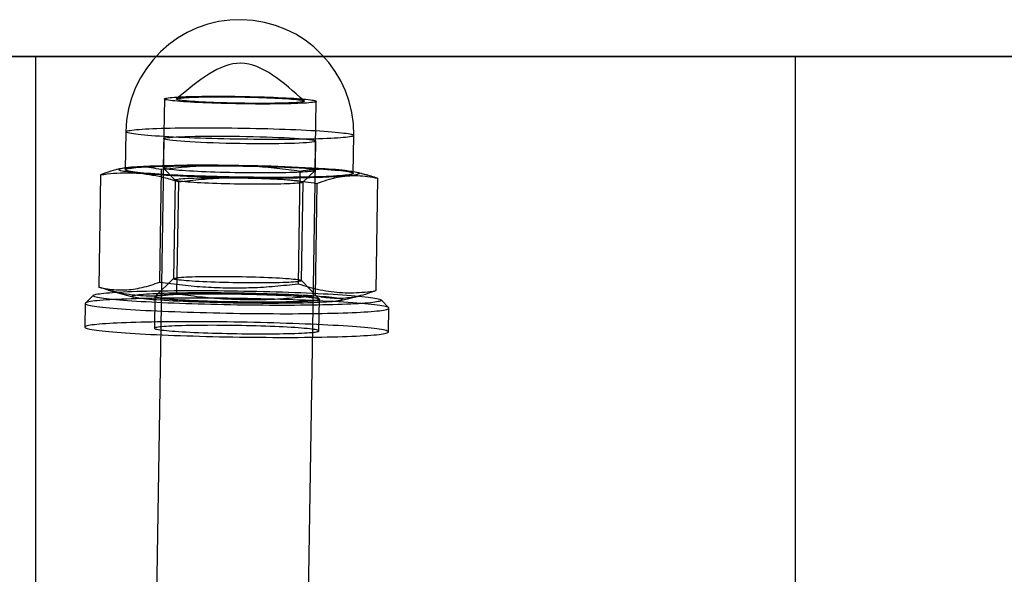
# Model space of a CAD drawing. Units: millimetres. Extents: x -2874 to 21482, y 505 to 36047.
# Drawn here: x 4009 to 4086, y 11851 to 11895 of the extents above; entities that cross this region are included whole.
import ezdxf

# ---------------------------------------------------------------- set-up
doc = ezdxf.new("R2010")
doc.units = ezdxf.units.MM

msp = doc.modelspace()

# ---------------------------------------------------------------- linework, layer by layer
at = {"color": 7, "linetype": 'Continuous', "lineweight": 25}
for p, q in [((4247.8712, 11891.8287), (3311.8712, 11891.8287)), ((3737.4448, 11891.8287), (4247.8712, 11891.8287)), ((4247.8712, 11891.8287), (3779.8712, 11891.8287)), ((4009.8712, 11891.8287), (4307.8712, 11891.8287)), ((4009.8712, 11891.8287), (4009.8712, 11846.8287)), ((4009.8712, 11891.8287), (4069.8712, 11891.8287)), ((4069.8712, 11891.8287), (4069.8712, 11846.8287)), ((4020.0531, 11888.4752), (4019.9661, 11883.0294)), ((4031.9646, 11882.8379), (4032.0515, 11888.2836)), ((4017.0112, 11885.8766), (4016.9634, 11882.8806)), ((4020.0028, 11885.3294), (4018.9585, 11819.9245)), ((4030.9569, 11819.7329), (4032.0013, 11885.1378)), ((4034.9611, 11882.5932), (4035.0089, 11885.5892)), ((4016.625, 11882.9711), (4016.2765, 11882.8853)), ((4019.8089, 11882.8864), (4019.6671, 11874.0073)), ((4019.9731, 11883.0149), (4020.9038, 11882.0564)), ((4030.9963, 11881.8952), (4031.9572, 11882.8236)), ((4015.0156, 11882.4797), (4014.8738, 11873.6006)), ((4020.8979, 11882.0686), (4020.7735, 11874.2759)), ((4030.7493, 11882.7504), (4030.6075, 11873.8713)), ((4036.1518, 11882.4347), (4035.3021, 11882.6728)), ((4036.8963, 11882.2076), (4036.7545, 11873.3285)), ((4021.1626, 11881.9369), (4021.0208, 11873.0578)), ((4030.8782, 11874.1146), (4031.0026, 11881.9072)), ((4032.103, 11881.8009), (4031.9612, 11872.9218)), ((4020.7797, 11874.288), (4019.3116, 11872.8694)), ((4032.2944, 11872.6621), (4030.8723, 11874.1268)), ((4014.4433, 11872.9589), (4013.8092, 11872.3462)), ((4015.6191, 11873.3732), (4017.6426, 11872.8061)), ((4019.3036, 11872.854), (4019.2637, 11870.3573)), ((4033.9605, 11872.5456), (4035.492, 11872.9225)), ((4013.7943, 11872.3176), (4013.7644, 11870.4451)), ((4032.262, 11870.1497), (4032.3019, 11872.6464)), ((4037.7773, 11871.9634), (4037.1631, 11872.5961)), ((4037.7613, 11870.0619), (4037.7912, 11871.9344))]:
    msp.add_line(p, q, dxfattribs=at)
at = {"color": 7, "linetype": 'Continuous', "lineweight": 25, "flags": 128}
for points in [[(4026.4798, 11888.0796), (4026.0875, 11888.0851), (4025.6951, 11888.0919), (4025.3042, 11888.0999), (4024.9165, 11888.1091), (4024.5336, 11888.1194), (4024.1573, 11888.1309), (4023.7891, 11888.1434), (4023.4305, 11888.157), (4023.0832, 11888.1715), (4022.7486, 11888.1868), (4022.4282, 11888.2031), (4022.1233, 11888.22), (4021.8352, 11888.2377), (4021.5651, 11888.2559), (4021.3143, 11888.2747), (4021.0838, 11888.2939), (4020.8745, 11888.3135), (4020.6874, 11888.3334), (4020.5233, 11888.3535), (4020.3829, 11888.3737), (4020.2667, 11888.3939), (4020.1753, 11888.414), (4020.1091, 11888.434), (4020.0683, 11888.4538), (4020.0532, 11888.4733), (4020.0637, 11888.4923), (4020.0999, 11888.5109), (4020.1616, 11888.5289), (4020.2485, 11888.5462), (4020.3602, 11888.5629), (4020.4964, 11888.5787), (4020.6563, 11888.5938), (4020.8393, 11888.6078), (4021.0447, 11888.621), (4021.2715, 11888.633), (4021.5187, 11888.644), (4021.7854, 11888.6539), (4022.0703, 11888.6626), (4022.3724, 11888.67), (4022.6901, 11888.6763), (4023.0223, 11888.6812), (4023.3674, 11888.6849), (4023.724, 11888.6872), (4024.0906, 11888.6883), (4024.4656, 11888.688), (4024.8474, 11888.6864), (4025.2344, 11888.6835), (4025.6248, 11888.6792), (4026.0171, 11888.6737), (4026.4096, 11888.667), (4026.8005, 11888.659), (4027.1882, 11888.6498), (4027.571, 11888.6394), (4027.9473, 11888.6279), (4028.3156, 11888.6154), (4028.6741, 11888.6019), (4029.0214, 11888.5874), (4029.356, 11888.572), (4029.6764, 11888.5558), (4029.9814, 11888.5388), (4030.2695, 11888.5212), (4030.5395, 11888.5029), (4030.7903, 11888.4841), (4031.0209, 11888.4649), (4031.2301, 11888.4453), (4031.4172, 11888.4254), (4031.5813, 11888.4053), (4031.7218, 11888.3852), (4031.8379, 11888.3649), (4031.9293, 11888.3448), (4031.9955, 11888.3248), (4032.0363, 11888.305), (4032.0514, 11888.2856), (4032.0409, 11888.2665), (4032.0047, 11888.248), (4031.943, 11888.23), (4031.8561, 11888.2126), (4031.7444, 11888.196), (4031.6083, 11888.1801), (4031.4483, 11888.1651), (4031.2653, 11888.151), (4031.06, 11888.1379), (4030.8332, 11888.1258), (4030.5859, 11888.1148), (4030.3192, 11888.105), (4030.0343, 11888.0963), (4029.7323, 11888.0888), (4029.4145, 11888.0826), (4029.0824, 11888.0776), (4028.7372, 11888.074), (4028.3806, 11888.0716), (4028.014, 11888.0706), (4027.639, 11888.0708), (4027.2572, 11888.0725), (4026.8703, 11888.0754), (4026.4798, 11888.0796)], [(4026.4123, 11888.1269), (4026.0519, 11888.132), (4025.6915, 11888.1384), (4025.3329, 11888.146), (4024.9779, 11888.1548), (4024.6285, 11888.1647), (4024.2863, 11888.1758), (4023.9531, 11888.1878), (4023.6306, 11888.2009), (4023.3205, 11888.2148), (4023.0242, 11888.2296), (4022.7434, 11888.2452), (4022.4795, 11888.2614), (4022.2337, 11888.2783), (4022.0074, 11888.2956), (4021.8018, 11888.3134), (4021.6178, 11888.3315), (4021.4564, 11888.3499), (4021.3184, 11888.3684), (4021.2045, 11888.387), (4021.1153, 11888.4055), (4021.0513, 11888.4239), (4021.0128, 11888.4421), (4021, 11888.4599), (4021.0129, 11888.4774), (4021.0514, 11888.4943), (4021.1155, 11888.5107), (4021.2047, 11888.5264), (4021.3187, 11888.5413), (4021.4567, 11888.5554), (4021.6182, 11888.5686), (4021.8022, 11888.5809), (4022.0079, 11888.5921), (4022.2343, 11888.6023), (4022.4801, 11888.6113), (4022.744, 11888.6191), (4023.0249, 11888.6257), (4023.3212, 11888.6311), (4023.6313, 11888.6351), (4023.9539, 11888.6379), (4024.2871, 11888.6393), (4024.6293, 11888.6395), (4024.9788, 11888.6383), (4025.3337, 11888.6357), (4025.6923, 11888.6319), (4026.0527, 11888.6268), (4026.4132, 11888.6204), (4026.7718, 11888.6128), (4027.1267, 11888.604), (4027.4761, 11888.5941), (4027.8183, 11888.5831), (4028.1515, 11888.571), (4028.474, 11888.558), (4028.7842, 11888.544), (4029.0804, 11888.5292), (4029.3612, 11888.5137), (4029.6252, 11888.4974), (4029.8709, 11888.4806), (4030.0972, 11888.4632), (4030.3029, 11888.4454), (4030.4869, 11888.4273), (4030.6483, 11888.409), (4030.7863, 11888.3904), (4030.9001, 11888.3719), (4030.9893, 11888.3533), (4031.0533, 11888.3349), (4031.0918, 11888.3168), (4031.1047, 11888.2989), (4031.0918, 11888.2815), (4031.0532, 11888.2645), (4030.9891, 11888.2482), (4030.8999, 11888.2325), (4030.786, 11888.2175), (4030.6479, 11888.2034), (4030.4865, 11888.1902), (4030.3024, 11888.1779), (4030.0967, 11888.1667), (4029.8704, 11888.1566), (4029.6246, 11888.1476), (4029.3606, 11888.1397), (4029.0797, 11888.1331), (4028.7835, 11888.1278), (4028.4733, 11888.1237), (4028.1508, 11888.1209), (4027.8175, 11888.1195), (4027.4753, 11888.1194), (4027.1259, 11888.1206), (4026.7709, 11888.1231), (4026.4123, 11888.1269)], [(4025.3688, 11886.1827), (4025.8475, 11886.1761), (4026.3266, 11886.1683), (4026.8047, 11886.1592), (4027.2807, 11886.1489), (4027.753, 11886.1375), (4028.2204, 11886.1249), (4028.6816, 11886.1111), (4029.1351, 11886.0964), (4029.5798, 11886.0806), (4030.0144, 11886.0638), (4030.4376, 11886.046), (4030.8483, 11886.0274), (4031.2453, 11886.0079), (4031.6274, 11885.9877), (4031.9936, 11885.9667), (4032.3429, 11885.9451), (4032.6742, 11885.9229), (4032.9866, 11885.9001), (4033.2792, 11885.8769), (4033.5512, 11885.8532), (4033.8019, 11885.8293), (4034.0304, 11885.805), (4034.2362, 11885.7805), (4034.4187, 11885.7559), (4034.5774, 11885.7313), (4034.7118, 11885.7066), (4034.8215, 11885.682), (4034.9063, 11885.6576), (4034.9658, 11885.6334), (4034.9999, 11885.6094), (4035.0086, 11885.5858), (4034.9917, 11885.5626), (4034.9494, 11885.5399), (4034.8818, 11885.5178), (4034.789, 11885.4963), (4034.6713, 11885.4754), (4034.5291, 11885.4553), (4034.3627, 11885.4359), (4034.1726, 11885.4174), (4033.9594, 11885.3998), (4033.7237, 11885.3831), (4033.4661, 11885.3674), (4033.1874, 11885.3528), (4032.8883, 11885.3392), (4032.5697, 11885.3268), (4032.2326, 11885.3155), (4031.8778, 11885.3054), (4031.5063, 11885.2965), (4031.1193, 11885.2888), (4030.7178, 11885.2824), (4030.303, 11885.2773), (4029.8759, 11885.2734), (4029.438, 11885.2709), (4028.9903, 11885.2697), (4028.5342, 11885.2698), (4028.0709, 11885.2712), (4027.6017, 11885.2739), (4027.1281, 11885.2779), (4026.6513, 11885.2832), (4026.1726, 11885.2898), (4025.6936, 11885.2976), (4025.2154, 11885.3067), (4024.7394, 11885.317), (4024.2671, 11885.3284), (4023.7997, 11885.341), (4023.3386, 11885.3547), (4022.885, 11885.3695), (4022.4403, 11885.3853), (4022.0057, 11885.4021), (4021.5825, 11885.4199), (4021.1718, 11885.4385), (4020.7748, 11885.4579), (4020.3927, 11885.4782), (4020.0265, 11885.4991), (4019.6772, 11885.5208), (4019.346, 11885.543), (4019.0336, 11885.5657), (4018.7409, 11885.589), (4018.4689, 11885.6126), (4018.2183, 11885.6366), (4017.9897, 11885.6609), (4017.7839, 11885.6853), (4017.6014, 11885.7099), (4017.4427, 11885.7346), (4017.3083, 11885.7593), (4017.1986, 11885.7838), (4017.1139, 11885.8083), (4017.0543, 11885.8325), (4017.0202, 11885.8565), (4017.0115, 11885.88), (4017.0284, 11885.9032), (4017.0707, 11885.9259), (4017.1383, 11885.9481), (4017.2311, 11885.9696), (4017.3488, 11885.9905), (4017.4911, 11886.0106), (4017.6574, 11886.03), (4017.8475, 11886.0485), (4018.0607, 11886.0661), (4018.2964, 11886.0827), (4018.554, 11886.0984), (4018.8327, 11886.1131), (4019.1318, 11886.1266), (4019.4504, 11886.1391), (4019.7876, 11886.1504), (4020.1424, 11886.1605), (4020.5138, 11886.1694), (4020.9008, 11886.177), (4021.3023, 11886.1835), (4021.7171, 11886.1886), (4022.1442, 11886.1924), (4022.5821, 11886.195), (4023.0298, 11886.1962), (4023.486, 11886.1961), (4023.9492, 11886.1947), (4024.4184, 11886.192), (4024.892, 11886.188), (4025.3688, 11886.1827)], [(4025.9978, 11885.5274), (4026.5356, 11885.5177), (4027.0691, 11885.5057), (4027.594, 11885.4915), (4028.1061, 11885.4752), (4028.6012, 11885.4569), (4029.0754, 11885.4369), (4029.5249, 11885.4153), (4029.946, 11885.3921), (4030.3354, 11885.3677), (4030.6898, 11885.3422), (4031.0065, 11885.3159), (4031.283, 11885.2889), (4031.5169, 11885.2614), (4031.7064, 11885.2337), (4031.85, 11885.206), (4031.9465, 11885.1785), (4031.9951, 11885.1515), (4031.9955, 11885.1252), (4031.9476, 11885.0997), (4031.8518, 11885.0752), (4031.709, 11885.0521), (4031.5202, 11885.0304), (4031.287, 11885.0104), (4031.0112, 11884.9921), (4030.6951, 11884.9758), (4030.3412, 11884.9616), (4029.9524, 11884.9496), (4029.5318, 11884.9398), (4029.0827, 11884.9325), (4028.6089, 11884.9275), (4028.114, 11884.925), (4027.6022, 11884.925), (4027.0775, 11884.9275), (4026.5441, 11884.9324), (4026.0063, 11884.9398), (4025.4685, 11884.9495), (4024.9351, 11884.9615), (4024.4102, 11884.9757), (4023.8981, 11884.992), (4023.4029, 11885.0102), (4022.9287, 11885.0303), (4022.4793, 11885.0519), (4022.0582, 11885.0751), (4021.6688, 11885.0995), (4021.3143, 11885.125), (4020.9976, 11885.1513), (4020.7212, 11885.1783), (4020.4873, 11885.2058), (4020.2978, 11885.2335), (4020.1542, 11885.2612), (4020.0577, 11885.2887), (4020.0091, 11885.3157), (4020.0087, 11885.342), (4020.0566, 11885.3675), (4020.1523, 11885.3919), (4020.2952, 11885.4151), (4020.4839, 11885.4368), (4020.7172, 11885.4568), (4020.9929, 11885.475), (4021.309, 11885.4913), (4021.6629, 11885.5056), (4022.0518, 11885.5176), (4022.4724, 11885.5274), (4022.9214, 11885.5347), (4023.3953, 11885.5397), (4023.8901, 11885.5422), (4024.402, 11885.5422), (4024.9267, 11885.5397), (4025.4601, 11885.5348), (4025.9978, 11885.5274)], [(4018.0954, 11882.6016), (4017.8275, 11882.6263), (4017.582, 11882.6514), (4017.3594, 11882.6768), (4017.1604, 11882.7022), (4016.9856, 11882.7278), (4016.8353, 11882.7534), (4016.7101, 11882.779), (4016.6102, 11882.8044), (4016.536, 11882.8297), (4016.4876, 11882.8547), (4016.4651, 11882.8794), (4016.4687, 11882.9037), (4016.4983, 11882.9275), (4016.5539, 11882.9508), (4016.6352, 11882.9736), (4016.7421, 11882.9956), (4016.8743, 11883.017), (4017.0314, 11883.0376), (4017.213, 11883.0574), (4017.4185, 11883.0763)], [(4025.321, 11883.1866), (4025.7996, 11883.1801), (4026.2787, 11883.1722), (4026.7569, 11883.1632), (4027.2328, 11883.1529), (4027.7052, 11883.1414), (4028.1726, 11883.1288), (4028.6337, 11883.1151), (4029.0873, 11883.1003), (4029.532, 11883.0845), (4029.9666, 11883.0677), (4030.3898, 11883.05), (4030.8005, 11883.0314), (4031.1974, 11883.0119), (4031.5796, 11882.9917), (4031.9458, 11882.9707), (4032.295, 11882.9491), (4032.6263, 11882.9269), (4032.9387, 11882.9041), (4033.2313, 11882.8809), (4033.5034, 11882.8572), (4033.754, 11882.8332), (4033.9826, 11882.809), (4034.1884, 11882.7845), (4034.3709, 11882.7599), (4034.5296, 11882.7352), (4034.664, 11882.7106), (4034.7737, 11882.686), (4034.8584, 11882.6616), (4034.9179, 11882.6373), (4034.9521, 11882.6134), (4034.9607, 11882.5898), (4034.9439, 11882.5666), (4034.9016, 11882.5439), (4034.8339, 11882.5218), (4034.7411, 11882.5002), (4034.6234, 11882.4794), (4034.4812, 11882.4592), (4034.3148, 11882.4399), (4034.1248, 11882.4214), (4033.9116, 11882.4038), (4033.6759, 11882.3871), (4033.4183, 11882.3714), (4033.1395, 11882.3568), (4032.8405, 11882.3432), (4032.5219, 11882.3308), (4032.1847, 11882.3195), (4031.8299, 11882.3094), (4031.4585, 11882.3005), (4031.0715, 11882.2928), (4030.67, 11882.2864), (4030.2551, 11882.2813), (4029.8281, 11882.2774), (4029.3901, 11882.2749), (4028.9425, 11882.2737), (4028.4863, 11882.2738), (4028.023, 11882.2752), (4027.5539, 11882.2779), (4027.0803, 11882.2819), (4026.6034, 11882.2872), (4026.1248, 11882.2938), (4025.6457, 11882.3016), (4025.1675, 11882.3107), (4024.6916, 11882.3209), (4024.2192, 11882.3324), (4023.7518, 11882.345), (4023.2907, 11882.3587), (4022.8372, 11882.3735), (4022.3924, 11882.3893), (4021.9579, 11882.4061), (4021.5346, 11882.4238), (4021.124, 11882.4425), (4020.727, 11882.4619), (4020.3449, 11882.4822), (4019.9787, 11882.5031), (4019.6294, 11882.5247), (4019.2981, 11882.547), (4018.9857, 11882.5697), (4018.6931, 11882.593), (4018.4211, 11882.6166), (4018.1704, 11882.6406), (4017.9419, 11882.6649), (4017.736, 11882.6893), (4017.5535, 11882.7139), (4017.3949, 11882.7386), (4017.2605, 11882.7632), (4017.1508, 11882.7878), (4017.066, 11882.8123), (4017.0065, 11882.8365), (4016.9723, 11882.8604), (4016.9637, 11882.884), (4016.9805, 11882.9072), (4017.0228, 11882.9299), (4017.0905, 11882.952), (4017.1833, 11882.9736), (4017.301, 11882.9944), (4017.4432, 11883.0146), (4017.6096, 11883.0339), (4017.7997, 11883.0524), (4018.0128, 11883.0701), (4018.2486, 11883.0867), (4018.5062, 11883.1024), (4018.7849, 11883.117), (4019.084, 11883.1306), (4019.4025, 11883.1431), (4019.7397, 11883.1544), (4020.0945, 11883.1645), (4020.466, 11883.1734), (4020.853, 11883.181), (4021.2545, 11883.1874), (4021.6693, 11883.1926), (4022.0963, 11883.1964), (4022.5343, 11883.1989), (4022.982, 11883.2002), (4023.4381, 11883.2001), (4023.9014, 11883.1987), (4024.3705, 11883.196), (4024.8442, 11883.1919), (4025.321, 11883.1866)], [(4026.3928, 11882.6338), (4026.0006, 11882.6393), (4025.6081, 11882.6461), (4025.2172, 11882.6541), (4024.8295, 11882.6633), (4024.4467, 11882.6737), (4024.0703, 11882.6851), (4023.7021, 11882.6977), (4023.3436, 11882.7112), (4022.9963, 11882.7257), (4022.6617, 11882.7411), (4022.3412, 11882.7573), (4022.0363, 11882.7742), (4021.7482, 11882.7919), (4021.4782, 11882.8102), (4021.2273, 11882.8289), (4020.9968, 11882.8482), (4020.7876, 11882.8678), (4020.6005, 11882.8876), (4020.4363, 11882.9077), (4020.2959, 11882.9279), (4020.1797, 11882.9481), (4020.0884, 11882.9683), (4020.0221, 11882.9883), (4019.9814, 11883.008), (4019.9662, 11883.0275), (4019.9768, 11883.0465), (4020.013, 11883.0651), (4020.0746, 11883.0831), (4020.1615, 11883.1005), (4020.2733, 11883.1171), (4020.4094, 11883.133), (4020.5693, 11883.148), (4020.7524, 11883.1621), (4020.9577, 11883.1752), (4021.1845, 11883.1873), (4021.4318, 11883.1983), (4021.6984, 11883.2081), (4021.9834, 11883.2168), (4022.2854, 11883.2243), (4022.6032, 11883.2305), (4022.9353, 11883.2355), (4023.2804, 11883.2391), (4023.6371, 11883.2415), (4024.0037, 11883.2425), (4024.3787, 11883.2422), (4024.7605, 11883.2406), (4025.1474, 11883.2377), (4025.5379, 11883.2335), (4025.9302, 11883.228), (4026.3226, 11883.2212), (4026.7135, 11883.2132), (4027.1012, 11883.204), (4027.484, 11883.1936), (4027.8604, 11883.1822), (4028.2286, 11883.1696), (4028.5871, 11883.1561), (4028.9344, 11883.1416), (4029.269, 11883.1262), (4029.5895, 11883.11), (4029.8944, 11883.0931), (4030.1825, 11883.0754), (4030.4525, 11883.0572), (4030.7034, 11883.0384), (4030.9339, 11883.0191), (4031.1432, 11882.9995), (4031.3302, 11882.9797), (4031.4944, 11882.9596), (4031.6348, 11882.9394), (4031.751, 11882.9192), (4031.8424, 11882.899), (4031.9086, 11882.879), (4031.9493, 11882.8593), (4031.9645, 11882.8398), (4031.9539, 11882.8208), (4031.9178, 11882.8022), (4031.8561, 11882.7842), (4031.7692, 11882.7668), (4031.6574, 11882.7502), (4031.5213, 11882.7343), (4031.3614, 11882.7193), (4031.1784, 11882.7052), (4030.973, 11882.6921), (4030.7462, 11882.68), (4030.4989, 11882.669), (4030.2323, 11882.6592), (4029.9473, 11882.6505), (4029.6453, 11882.643), (4029.3276, 11882.6368), (4028.9954, 11882.6318), (4028.6503, 11882.6282), (4028.2936, 11882.6258), (4027.927, 11882.6248), (4027.552, 11882.6251), (4027.1702, 11882.6267), (4026.7833, 11882.6296), (4026.3928, 11882.6338)], [(4033.8291, 11882.8723), (4034.0969, 11882.8475), (4034.3424, 11882.8224), (4034.565, 11882.7971), (4034.764, 11882.7716), (4034.9388, 11882.746), (4035.0891, 11882.7204), (4035.2143, 11882.6948), (4035.3142, 11882.6694), (4035.3885, 11882.6441), (4035.4369, 11882.6191), (4035.4593, 11882.5944), (4035.4557, 11882.5701), (4035.4261, 11882.5463), (4035.3705, 11882.523), (4035.2892, 11882.5003), (4035.1823, 11882.4782), (4035.0501, 11882.4568), (4034.893, 11882.4362), (4034.7115, 11882.4164), (4034.5059, 11882.3975)], [(4026.3103, 11881.7354), (4025.9498, 11881.7405), (4025.5894, 11881.7469), (4025.2308, 11881.7545), (4024.8759, 11881.7633), (4024.5264, 11881.7732), (4024.1842, 11881.7843), (4023.851, 11881.7963), (4023.5285, 11881.8094), (4023.2184, 11881.8233), (4022.9222, 11881.8381), (4022.6413, 11881.8537), (4022.3774, 11881.8699), (4022.1317, 11881.8867), (4021.9054, 11881.9041), (4021.6997, 11881.9219), (4021.5157, 11881.94), (4021.3543, 11881.9584), (4021.2163, 11881.9769), (4021.1024, 11881.9955), (4021.0133, 11882.014), (4020.9493, 11882.0324), (4020.9107, 11882.0506), (4020.8979, 11882.0684), (4020.9108, 11882.0859), (4020.9494, 11882.1028), (4021.0134, 11882.1192), (4021.1027, 11882.1348), (4021.2166, 11882.1498), (4021.3546, 11882.1639), (4021.5161, 11882.1771), (4021.7002, 11882.1894), (4021.9059, 11882.2006), (4022.1322, 11882.2108), (4022.378, 11882.2198), (4022.642, 11882.2276), (4022.9228, 11882.2342), (4023.2191, 11882.2395), (4023.5293, 11882.2436), (4023.8518, 11882.2464), (4024.185, 11882.2478), (4024.5272, 11882.248), (4024.8767, 11882.2468), (4025.2316, 11882.2442), (4025.5902, 11882.2404), (4025.9507, 11882.2353), (4026.3111, 11882.2289), (4026.6697, 11882.2213), (4027.0246, 11882.2125), (4027.3741, 11882.2026), (4027.7163, 11882.1916), (4028.0495, 11882.1795), (4028.372, 11882.1665), (4028.6821, 11882.1525), (4028.9784, 11882.1377), (4029.2592, 11882.1222), (4029.5231, 11882.1059), (4029.7688, 11882.0891), (4029.9951, 11882.0717), (4030.2008, 11882.0539), (4030.3848, 11882.0358), (4030.5462, 11882.0174), (4030.6842, 11881.9989), (4030.7981, 11881.9804), (4030.8872, 11881.9618), (4030.9512, 11881.9434), (4030.9898, 11881.9253), (4031.0026, 11881.9074), (4030.9897, 11881.89), (4030.9511, 11881.873), (4030.8871, 11881.8567), (4030.7978, 11881.841), (4030.6839, 11881.826), (4030.5459, 11881.8119), (4030.3844, 11881.7987), (4030.2003, 11881.7864), (4029.9946, 11881.7752), (4029.7683, 11881.7651), (4029.5225, 11881.7561), (4029.2585, 11881.7482), (4028.9777, 11881.7416), (4028.6814, 11881.7363), (4028.3712, 11881.7322), (4028.0487, 11881.7294), (4027.7155, 11881.728), (4027.3733, 11881.7279), (4027.0238, 11881.7291), (4026.6689, 11881.7316), (4026.3103, 11881.7354)], [(4026.1858, 11873.9428), (4025.8254, 11873.9479), (4025.465, 11873.9542), (4025.1064, 11873.9618), (4024.7515, 11873.9706), (4024.402, 11873.9806), (4024.0598, 11873.9916), (4023.7266, 11874.0037), (4023.4041, 11874.0167), (4023.094, 11874.0307), (4022.7977, 11874.0455), (4022.5169, 11874.061), (4022.253, 11874.0773), (4022.0072, 11874.0941), (4021.7809, 11874.1115), (4021.5753, 11874.1292), (4021.3913, 11874.1474), (4021.2299, 11874.1657), (4021.0919, 11874.1842), (4020.978, 11874.2028), (4020.8888, 11874.2213), (4020.8248, 11874.2397), (4020.7863, 11874.2579), (4020.7735, 11874.2758), (4020.7864, 11874.2932), (4020.8249, 11874.3101), (4020.889, 11874.3265), (4020.9782, 11874.3422), (4021.0922, 11874.3571), (4021.2302, 11874.3713), (4021.3917, 11874.3845), (4021.5757, 11874.3967), (4021.7815, 11874.408), (4022.0078, 11874.4181), (4022.2536, 11874.4271), (4022.5175, 11874.4349), (4022.7984, 11874.4415), (4023.0947, 11874.4469), (4023.4049, 11874.451), (4023.7274, 11874.4537), (4024.0606, 11874.4552), (4024.4028, 11874.4553), (4024.7523, 11874.4541), (4025.1072, 11874.4516), (4025.4658, 11874.4478), (4025.8262, 11874.4426), (4026.1867, 11874.4363), (4026.5453, 11874.4287), (4026.9002, 11874.4199), (4027.2496, 11874.4099), (4027.5918, 11874.3989), (4027.925, 11874.3868), (4028.2475, 11874.3738), (4028.5577, 11874.3598), (4028.8539, 11874.3451), (4029.1347, 11874.3295), (4029.3987, 11874.3133), (4029.6444, 11874.2964), (4029.8707, 11874.2791), (4030.0764, 11874.2613), (4030.2604, 11874.2432), (4030.4218, 11874.2248), (4030.5598, 11874.2063), (4030.6736, 11874.1877), (4030.7628, 11874.1692), (4030.8268, 11874.1508), (4030.8653, 11874.1326), (4030.8782, 11874.1148), (4030.8653, 11874.0973), (4030.8267, 11874.0804), (4030.7626, 11874.064), (4030.6734, 11874.0483), (4030.5595, 11874.0334), (4030.4214, 11874.0193), (4030.26, 11874.006), (4030.0759, 11873.9938), (4029.8702, 11873.9826), (4029.6439, 11873.9724), (4029.3981, 11873.9634), (4029.1341, 11873.9556), (4028.8532, 11873.949), (4028.557, 11873.9436), (4028.2468, 11873.9395), (4027.9243, 11873.9368), (4027.591, 11873.9353), (4027.2488, 11873.9352), (4026.8994, 11873.9364), (4026.5444, 11873.9389), (4026.1858, 11873.9428)], [(4017.8167, 11872.692), (4017.428, 11872.6805), (4017.0557, 11872.6679), (4016.7005, 11872.6542), (4016.3631, 11872.6395), (4016.0441, 11872.6238), (4015.7443, 11872.6071), (4015.4641, 11872.5895), (4015.2041, 11872.571), (4014.9649, 11872.5516), (4014.7468, 11872.5314), (4014.5504, 11872.5104), (4014.376, 11872.4886), (4014.2239, 11872.4661), (4014.0945, 11872.4429), (4013.988, 11872.4192), (4013.9045, 11872.3948), (4013.8444, 11872.37), (4013.8076, 11872.3446), (4013.7944, 11872.3188), (4013.8046, 11872.2927), (4013.8382, 11872.2662), (4013.8953, 11872.2395), (4013.9756, 11872.2125), (4014.0791, 11872.1853), (4014.2055, 11872.1581), (4014.3546, 11872.1308), (4014.5261, 11872.1034), (4014.7197, 11872.0761), (4014.9349, 11872.049), (4015.1714, 11872.0219), (4015.4287, 11871.9951), (4015.7062, 11871.9685), (4016.0035, 11871.9422), (4016.32, 11871.9163), (4016.655, 11871.8908), (4017.0079, 11871.8658), (4017.378, 11871.8412), (4017.7646, 11871.8173), (4018.1668, 11871.7939), (4018.584, 11871.7712), (4019.0154, 11871.7492), (4019.46, 11871.7279), (4019.9169, 11871.7074), (4020.3854, 11871.6877), (4020.8645, 11871.6688), (4021.3532, 11871.6509), (4021.8506, 11871.6339), (4022.3558, 11871.6179), (4022.8676, 11871.6028), (4023.3852, 11871.5888), (4023.9075, 11871.5758), (4024.4335, 11871.5639), (4024.9621, 11871.5531), (4025.4924, 11871.5435), (4026.0233, 11871.5349), (4026.5537, 11871.5276), (4027.0826, 11871.5213), (4027.609, 11871.5163), (4028.1318, 11871.5125), (4028.6501, 11871.5099), (4029.1627, 11871.5085), (4029.6688, 11871.5082), (4030.1673, 11871.5092), (4030.6572, 11871.5115), (4031.1376, 11871.5149), (4031.6076, 11871.5195), (4032.0661, 11871.5253), (4032.5124, 11871.5322), (4032.9455, 11871.5404), (4033.3646, 11871.5496), (4033.7689, 11871.56), (4034.1576, 11871.5716), (4034.5299, 11871.5842), (4034.8851, 11871.5978), (4035.2225, 11871.6125), (4035.5414, 11871.6282), (4035.8413, 11871.6449), (4036.1215, 11871.6625), (4036.3815, 11871.681), (4036.6207, 11871.7004), (4036.8388, 11871.7206), (4037.0352, 11871.7417), (4037.2096, 11871.7634), (4037.3617, 11871.7859), (4037.4911, 11871.8091), (4037.5976, 11871.8328), (4037.681, 11871.8572), (4037.7412, 11871.882), (4037.7779, 11871.9074), (4037.7912, 11871.9332), (4037.781, 11871.9593), (4037.7473, 11871.9858), (4037.6903, 11872.0125), (4037.6099, 11872.0395), (4037.5064, 11872.0667), (4037.38, 11872.0939), (4037.2309, 11872.1212), (4037.0594, 11872.1486), (4036.8659, 11872.1759), (4036.6506, 11872.2031), (4036.4142, 11872.2301), (4036.1569, 11872.2569), (4035.8793, 11872.2835), (4035.582, 11872.3098), (4035.2656, 11872.3357), (4034.9306, 11872.3612), (4034.5777, 11872.3862), (4034.2076, 11872.4108), (4033.821, 11872.4347), (4033.4187, 11872.4581), (4033.0015, 11872.4808), (4032.5702, 11872.5029), (4032.1256, 11872.5241), (4031.6686, 11872.5446), (4031.2001, 11872.5643), (4030.7211, 11872.5832), (4030.2323, 11872.6011), (4029.7349, 11872.6181), (4029.2298, 11872.6341), (4028.7179, 11872.6492), (4028.2004, 11872.6632), (4027.6781, 11872.6762), (4027.1521, 11872.6881), (4026.6234, 11872.6989), (4026.0932, 11872.7085), (4025.5623, 11872.7171), (4025.0319, 11872.7245), (4024.503, 11872.7307), (4023.9766, 11872.7357), (4023.4537, 11872.7395), (4022.9355, 11872.7421), (4022.4228, 11872.7436), (4021.9167, 11872.7438), (4021.4183, 11872.7428), (4020.9283, 11872.7406), (4020.4479, 11872.7371), (4019.978, 11872.7325), (4019.5195, 11872.7268), (4019.0732, 11872.7198), (4018.6401, 11872.7117), (4018.2209, 11872.7024), (4017.8167, 11872.692)], [(4018.242, 11873.2867), (4018.6366, 11873.2968), (4019.046, 11873.3058), (4019.4694, 11873.3136), (4019.906, 11873.3203), (4020.3547, 11873.3258), (4020.8148, 11873.3301), (4021.2852, 11873.3332), (4021.7649, 11873.3351), (4022.2531, 11873.3358), (4022.7486, 11873.3353), (4023.2504, 11873.3335), (4023.7575, 11873.3306), (4024.2688, 11873.3264), (4024.7833, 11873.3211), (4025.3, 11873.3146), (4025.8177, 11873.3069), (4026.3353, 11873.298), (4026.8518, 11873.288), (4027.3662, 11873.2769), (4027.8773, 11873.2647), (4028.3842, 11873.2514), (4028.8856, 11873.2371), (4029.3807, 11873.2218), (4029.8684, 11873.2055), (4030.3477, 11873.1883), (4030.8175, 11873.1701), (4031.2769, 11873.1511), (4031.725, 11873.1313), (4032.1608, 11873.1107), (4032.5834, 11873.0893), (4032.992, 11873.0672), (4033.3857, 11873.0445), (4033.7637, 11873.0211), (4034.1251, 11872.9972), (4034.4693, 11872.9728), (4034.7956, 11872.9479), (4035.1032, 11872.9226), (4035.3915, 11872.8969), (4035.66, 11872.871), (4035.908, 11872.8448), (4036.1351, 11872.8184), (4036.3408, 11872.7918), (4036.5246, 11872.7652), (4036.6862, 11872.7385), (4036.8252, 11872.7119), (4036.9414, 11872.6853), (4037.0345, 11872.6589), (4037.1044, 11872.6327), (4037.1508, 11872.6067), (4037.1737, 11872.581), (4037.173, 11872.5556), (4037.1488, 11872.5307), (4037.101, 11872.5062), (4037.0298, 11872.4822), (4036.9354, 11872.4588), (4036.8178, 11872.436), (4036.6775, 11872.4138), (4036.5146, 11872.3924), (4036.3295, 11872.3716), (4036.1226, 11872.3517), (4035.8943, 11872.3326), (4035.6451, 11872.3143), (4035.3755, 11872.2969), (4035.086, 11872.2805), (4034.7773, 11872.2651), (4034.45, 11872.2507), (4034.1048, 11872.2373), (4033.7423, 11872.2249), (4033.3634, 11872.2137), (4032.9689, 11872.2036), (4032.5595, 11872.1946), (4032.1361, 11872.1867), (4031.6995, 11872.18), (4031.2508, 11872.1745), (4030.7907, 11872.1702), (4030.3203, 11872.1671), (4029.8405, 11872.1652), (4029.3524, 11872.1645), (4028.8569, 11872.1651), (4028.3551, 11872.1668), (4027.848, 11872.1698), (4027.3367, 11872.1739), (4026.8222, 11872.1793), (4026.3055, 11872.1858), (4025.7878, 11872.1935), (4025.2702, 11872.2024), (4024.7536, 11872.2123), (4024.2393, 11872.2235), (4023.7282, 11872.2357), (4023.2213, 11872.2489), (4022.7198, 11872.2632), (4022.2248, 11872.2785), (4021.7371, 11872.2948), (4021.2578, 11872.3121), (4020.788, 11872.3302), (4020.3286, 11872.3492), (4019.8805, 11872.3691), (4019.4447, 11872.3897), (4019.0221, 11872.4111), (4018.6135, 11872.4332), (4018.2198, 11872.4559), (4017.8418, 11872.4792), (4017.4804, 11872.5032), (4017.1362, 11872.5276), (4016.8099, 11872.5525), (4016.5023, 11872.5778), (4016.214, 11872.6034), (4015.9455, 11872.6294), (4015.6975, 11872.6556), (4015.4704, 11872.682), (4015.2647, 11872.7085), (4015.0809, 11872.7352), (4014.9193, 11872.7618), (4014.7803, 11872.7885), (4014.6641, 11872.815), (4014.5709, 11872.8414), (4014.5011, 11872.8677), (4014.4547, 11872.8937), (4014.4318, 11872.9194), (4014.4325, 11872.9447), (4014.4567, 11872.9696), (4014.5045, 11872.9941), (4014.5757, 11873.0181), (4014.6701, 11873.0415), (4014.7876, 11873.0644), (4014.928, 11873.0865), (4015.0909, 11873.108), (4015.276, 11873.1287), (4015.4829, 11873.1487), (4015.7112, 11873.1678), (4015.9604, 11873.1861), (4016.23, 11873.2034), (4016.5195, 11873.2198), (4016.8282, 11873.2353), (4017.1555, 11873.2497), (4017.5007, 11873.2631), (4017.8632, 11873.2754), (4018.242, 11873.2867)], [(4026.3941, 11872.3354), (4025.9331, 11872.3418), (4025.4718, 11872.3494), (4025.0115, 11872.3583), (4024.5536, 11872.3683), (4024.0995, 11872.3796), (4023.6508, 11872.392), (4023.2087, 11872.4055), (4022.7746, 11872.4201), (4022.3498, 11872.4357), (4021.9358, 11872.4522), (4021.5337, 11872.4697), (4021.1448, 11872.4881), (4020.7702, 11872.5072), (4020.4113, 11872.5271), (4020.069, 11872.5477), (4019.7444, 11872.569), (4019.4386, 11872.5907), (4019.1524, 11872.613), (4018.8868, 11872.6357), (4018.6425, 11872.6588), (4018.4204, 11872.6821), (4018.2211, 11872.7057), (4018.0453, 11872.7294), (4017.8934, 11872.7531), (4017.766, 11872.7769), (4017.6634, 11872.8005), (4017.586, 11872.824), (4017.5339, 11872.8473), (4017.5074, 11872.8703), (4017.5066, 11872.8929), (4017.5314, 11872.9151), (4017.5818, 11872.9367), (4017.6576, 11872.9578), (4017.7585, 11872.9782), (4017.8843, 11872.998), (4018.0346, 11873.0169), (4018.209, 11873.0351), (4018.4067, 11873.0523), (4018.6274, 11873.0687), (4018.8702, 11873.084), (4019.1345, 11873.0983), (4019.4193, 11873.1115), (4019.7239, 11873.1237), (4020.0473, 11873.1346), (4020.3885, 11873.1444), (4020.7464, 11873.153), (4021.1199, 11873.1603), (4021.5079, 11873.1663), (4021.9092, 11873.1711), (4022.3225, 11873.1745), (4022.7466, 11873.1767), (4023.1801, 11873.1775), (4023.6217, 11873.177), (4024.0701, 11873.1752), (4024.5238, 11873.1721), (4024.9815, 11873.1676), (4025.4417, 11873.1619), (4025.9031, 11873.1549), (4026.3641, 11873.1467), (4026.8234, 11873.1372), (4027.2795, 11873.1265), (4027.7311, 11873.1147), (4028.1767, 11873.1017), (4028.615, 11873.0877), (4029.0445, 11873.0726), (4029.4641, 11873.0565), (4029.8723, 11873.0395), (4030.268, 11873.0216), (4030.6499, 11873.0028), (4031.0167, 11872.9833), (4031.3675, 11872.963), (4031.7011, 11872.9421), (4032.0164, 11872.9206), (4032.3125, 11872.8985), (4032.5885, 11872.876), (4032.8435, 11872.8531), (4033.0768, 11872.8299), (4033.2876, 11872.8065), (4033.4752, 11872.7828), (4033.6392, 11872.7591), (4033.7789, 11872.7354), (4033.8939, 11872.7116), (4033.984, 11872.688), (4034.0487, 11872.6646), (4034.088, 11872.6415), (4034.1017, 11872.6187), (4034.0897, 11872.5963), (4034.0521, 11872.5744), (4033.989, 11872.553), (4033.9006, 11872.5323), (4033.7871, 11872.5122), (4033.649, 11872.4928), (4033.4867, 11872.4743), (4033.3005, 11872.4565), (4033.0912, 11872.4397), (4032.8594, 11872.4239), (4032.6058, 11872.4091), (4032.3311, 11872.3953), (4032.0363, 11872.3826), (4031.7222, 11872.3711), (4031.3898, 11872.3607), (4031.0401, 11872.3515), (4030.6742, 11872.3436), (4030.2933, 11872.3369), (4029.8985, 11872.3315), (4029.4911, 11872.3274), (4029.0722, 11872.3246), (4028.6432, 11872.3231), (4028.2055, 11872.3229), (4027.7603, 11872.3241), (4027.3091, 11872.3266), (4026.8532, 11872.3303), (4026.3941, 11872.3354)], [(4021.4823, 11873.0567), (4021.1971, 11873.0481), (4020.9286, 11873.0383), (4020.6779, 11873.0275), (4020.446, 11873.0157), (4020.2335, 11873.0029), (4020.0414, 11872.9892), (4019.8703, 11872.9746), (4019.7209, 11872.9593), (4019.5936, 11872.9431), (4019.489, 11872.9262), (4019.4075, 11872.9087), (4019.3493, 11872.8906), (4019.3146, 11872.872), (4019.3036, 11872.853), (4019.3163, 11872.8336), (4019.3527, 11872.8139), (4019.4126, 11872.7939), (4019.4958, 11872.7738), (4019.6021, 11872.7536), (4019.731, 11872.7334), (4019.882, 11872.7132), (4020.0546, 11872.6932), (4020.2483, 11872.6734), (4020.4621, 11872.6539), (4020.6955, 11872.6347), (4020.9475, 11872.616), (4021.2172, 11872.5977), (4021.5037, 11872.58), (4021.8058, 11872.5629), (4022.1225, 11872.5465), (4022.4527, 11872.5308), (4022.795, 11872.516), (4023.1484, 11872.502), (4023.5114, 11872.4889), (4023.8828, 11872.4767), (4024.2612, 11872.4656), (4024.6452, 11872.4555), (4025.0335, 11872.4464), (4025.4246, 11872.4385), (4025.817, 11872.4317), (4026.2094, 11872.4261), (4026.6003, 11872.4216), (4026.9883, 11872.4184), (4027.3719, 11872.4164), (4027.7499, 11872.4155), (4028.1207, 11872.4159), (4028.4831, 11872.4176), (4028.8357, 11872.4204), (4029.1772, 11872.4244), (4029.5064, 11872.4297), (4029.8221, 11872.4361), (4030.1231, 11872.4436), (4030.4084, 11872.4523), (4030.6769, 11872.462), (4030.9276, 11872.4728), (4031.1595, 11872.4846), (4031.372, 11872.4974), (4031.5641, 11872.5111), (4031.7352, 11872.5257), (4031.8846, 11872.5411), (4032.0119, 11872.5573), (4032.1165, 11872.5741), (4032.198, 11872.5916), (4032.2562, 11872.6097), (4032.2909, 11872.6283), (4032.3019, 11872.6473), (4032.2892, 11872.6668), (4032.2528, 11872.6865), (4032.1929, 11872.7064), (4032.1096, 11872.7265), (4032.0034, 11872.7467), (4031.8745, 11872.767), (4031.7235, 11872.7871), (4031.5508, 11872.8071), (4031.3572, 11872.8269), (4031.1434, 11872.8465), (4030.91, 11872.8656), (4030.658, 11872.8844), (4030.3883, 11872.9026), (4030.1018, 11872.9204), (4029.7997, 11872.9374), (4029.483, 11872.9538), (4029.1528, 11872.9695), (4028.8104, 11872.9844), (4028.4571, 11872.9984), (4028.0941, 11873.0115), (4027.7227, 11873.0236), (4027.3443, 11873.0348), (4026.9602, 11873.0449), (4026.572, 11873.0539), (4026.1809, 11873.0618), (4025.7885, 11873.0686), (4025.3961, 11873.0743), (4025.0052, 11873.0787), (4024.6172, 11873.082), (4024.2336, 11873.084), (4023.8556, 11873.0848), (4023.4848, 11873.0844), (4023.1224, 11873.0828), (4022.7698, 11873.0799), (4022.4283, 11873.0759), (4022.0991, 11873.0707), (4021.7834, 11873.0643), (4021.4823, 11873.0567)], [(4026.2659, 11872.4254), (4025.8579, 11872.4311), (4025.4497, 11872.438), (4025.0429, 11872.4462), (4024.6391, 11872.4556), (4024.2399, 11872.4662), (4023.8469, 11872.4778), (4023.4616, 11872.4906), (4023.0855, 11872.5044), (4022.7202, 11872.5191), (4022.367, 11872.5348), (4022.0274, 11872.5513), (4021.7027, 11872.5686), (4021.3941, 11872.5866), (4021.103, 11872.6052), (4020.8304, 11872.6245), (4020.5774, 11872.6442), (4020.3451, 11872.6643), (4020.1342, 11872.6848), (4019.9458, 11872.7055), (4019.7805, 11872.7265), (4019.6389, 11872.7475), (4019.5217, 11872.7685), (4019.4293, 11872.7894), (4019.362, 11872.8102), (4019.3201, 11872.8308), (4019.3038, 11872.851), (4019.3132, 11872.8708), (4019.3481, 11872.8902), (4019.4086, 11872.909), (4019.4943, 11872.9272), (4019.6048, 11872.9447), (4019.7399, 11872.9614), (4019.8988, 11872.9773), (4020.0811, 11872.9923), (4020.286, 11873.0063), (4020.5126, 11873.0193), (4020.7601, 11873.0313), (4021.0275, 11873.0421), (4021.3137, 11873.0518), (4021.6177, 11873.0603), (4021.9382, 11873.0676), (4022.2739, 11873.0736), (4022.6235, 11873.0784), (4022.9857, 11873.0818), (4023.3591, 11873.084), (4023.742, 11873.0848), (4024.1331, 11873.0843), (4024.5308, 11873.0825), (4024.9335, 11873.0794), (4025.3396, 11873.075), (4025.7476, 11873.0693), (4026.1558, 11873.0623), (4026.5626, 11873.0541), (4026.9664, 11873.0447), (4027.3656, 11873.0342), (4027.7586, 11873.0225), (4028.1439, 11873.0098), (4028.52, 11872.996), (4028.8853, 11872.9812), (4029.2385, 11872.9656), (4029.5781, 11872.9491), (4029.9028, 11872.9318), (4030.2114, 11872.9138), (4030.5025, 11872.8951), (4030.7751, 11872.8759), (4031.0281, 11872.8562), (4031.2604, 11872.836), (4031.4712, 11872.8155), (4031.6597, 11872.7948), (4031.825, 11872.7739), (4031.9666, 11872.7529), (4032.0838, 11872.7319), (4032.1762, 11872.7109), (4032.2435, 11872.6901), (4032.2854, 11872.6696), (4032.3017, 11872.6493), (4032.2923, 11872.6295), (4032.2573, 11872.6101), (4032.1969, 11872.5913), (4032.1112, 11872.5732), (4032.0006, 11872.5557), (4031.8656, 11872.539), (4031.7066, 11872.5231), (4031.5244, 11872.5081), (4031.3195, 11872.4941), (4031.0929, 11872.481), (4030.8454, 11872.4691), (4030.578, 11872.4582), (4030.2918, 11872.4485), (4029.9878, 11872.44), (4029.6673, 11872.4328), (4029.3316, 11872.4267), (4028.982, 11872.422), (4028.6198, 11872.4185), (4028.2464, 11872.4164), (4027.8635, 11872.4155), (4027.4724, 11872.416), (4027.0747, 11872.4178), (4026.672, 11872.421), (4026.2659, 11872.4254)], [(4017.7868, 11870.8195), (4017.3981, 11870.8079), (4017.0258, 11870.7953), (4016.6706, 11870.7817), (4016.3332, 11870.767), (4016.0142, 11870.7513), (4015.7144, 11870.7346), (4015.4342, 11870.717), (4015.1742, 11870.6985), (4014.935, 11870.6791), (4014.7169, 11870.6589), (4014.5205, 11870.6378), (4014.3461, 11870.6161), (4014.194, 11870.5936), (4014.0646, 11870.5704), (4013.9581, 11870.5467), (4013.8746, 11870.5223), (4013.8145, 11870.4975), (4013.7777, 11870.4721), (4013.7645, 11870.4463), (4013.7747, 11870.4202), (4013.8083, 11870.3937), (4013.8654, 11870.367), (4013.9457, 11870.34), (4014.0492, 11870.3128), (4014.1756, 11870.2856), (4014.3247, 11870.2583), (4014.4962, 11870.2309), (4014.6898, 11870.2036), (4014.905, 11870.1764), (4015.1415, 11870.1494), (4015.3988, 11870.1226), (4015.6763, 11870.096), (4015.9736, 11870.0697), (4016.2901, 11870.0438), (4016.6251, 11870.0183), (4016.978, 11869.9933), (4017.3481, 11869.9687), (4017.7347, 11869.9448), (4018.1369, 11869.9214), (4018.5541, 11869.8987), (4018.9855, 11869.8766), (4019.4301, 11869.8554), (4019.887, 11869.8348), (4020.3555, 11869.8152), (4020.8346, 11869.7963), (4021.3233, 11869.7784), (4021.8207, 11869.7614), (4022.3259, 11869.7453), (4022.8377, 11869.7303), (4023.3553, 11869.7163), (4023.8776, 11869.7033), (4024.4036, 11869.6914), (4024.9322, 11869.6806), (4025.4625, 11869.6709), (4025.9934, 11869.6624), (4026.5238, 11869.655), (4027.0527, 11869.6488), (4027.5791, 11869.6438), (4028.1019, 11869.64), (4028.6202, 11869.6374), (4029.1328, 11869.6359), (4029.6389, 11869.6357), (4030.1374, 11869.6367), (4030.6273, 11869.6389), (4031.1077, 11869.6423), (4031.5777, 11869.647), (4032.0362, 11869.6527), (4032.4825, 11869.6597), (4032.9156, 11869.6678), (4033.3347, 11869.6771), (4033.739, 11869.6875), (4034.1277, 11869.699), (4034.5, 11869.7116), (4034.8552, 11869.7253), (4035.1926, 11869.74), (4035.5115, 11869.7557), (4035.8114, 11869.7724), (4036.0916, 11869.79), (4036.3516, 11869.8085), (4036.5908, 11869.8279), (4036.8089, 11869.8481), (4037.0053, 11869.8691), (4037.1797, 11869.8909), (4037.3318, 11869.9134), (4037.4612, 11869.9365), (4037.5677, 11869.9603), (4037.6511, 11869.9847), (4037.7113, 11870.0095), (4037.748, 11870.0349), (4037.7613, 11870.0606), (4037.7511, 11870.0868), (4037.7174, 11870.1133), (4037.6604, 11870.14), (4037.58, 11870.167), (4037.4765, 11870.1941), (4037.3501, 11870.2214), (4037.201, 11870.2487), (4037.0295, 11870.2761), (4036.836, 11870.3033), (4036.6207, 11870.3305), (4036.3843, 11870.3576), (4036.127, 11870.3844), (4035.8494, 11870.411), (4035.5521, 11870.4373), (4035.2357, 11870.4632), (4034.9007, 11870.4887), (4034.5478, 11870.5137), (4034.1777, 11870.5383), (4033.7911, 11870.5622), (4033.3888, 11870.5856), (4032.9716, 11870.6083), (4032.5403, 11870.6303), (4032.0957, 11870.6516), (4031.6387, 11870.6721), (4031.1702, 11870.6918), (4030.6912, 11870.7107), (4030.2024, 11870.7286), (4029.705, 11870.7456), (4029.1999, 11870.7616), (4028.688, 11870.7767), (4028.1705, 11870.7907), (4027.6482, 11870.8037), (4027.1222, 11870.8156), (4026.5935, 11870.8264), (4026.0633, 11870.836), (4025.5324, 11870.8446), (4025.002, 11870.8519), (4024.4731, 11870.8581), (4023.9467, 11870.8632), (4023.4238, 11870.867), (4022.9056, 11870.8696), (4022.3929, 11870.871), (4021.8868, 11870.8712), (4021.3884, 11870.8702), (4020.8984, 11870.868), (4020.418, 11870.8646), (4019.9481, 11870.86), (4019.4896, 11870.8542), (4019.0433, 11870.8473), (4018.6102, 11870.8391), (4018.191, 11870.8299), (4017.7868, 11870.8195)], [(4021.4425, 11870.5601), (4021.1572, 11870.5514), (4020.8887, 11870.5416), (4020.6381, 11870.5308), (4020.4061, 11870.519), (4020.1937, 11870.5062), (4020.0015, 11870.4925), (4019.8305, 11870.478), (4019.681, 11870.4626), (4019.5538, 11870.4464), (4019.4492, 11870.4295), (4019.3676, 11870.412), (4019.3094, 11870.394), (4019.2747, 11870.3754), (4019.2637, 11870.3563), (4019.2764, 11870.3369), (4019.3128, 11870.3172), (4019.3727, 11870.2972), (4019.456, 11870.2771), (4019.5622, 11870.2569), (4019.6911, 11870.2367), (4019.8421, 11870.2166), (4020.0148, 11870.1965), (4020.2084, 11870.1767), (4020.4223, 11870.1572), (4020.6556, 11870.138), (4020.9076, 11870.1193), (4021.1774, 11870.101), (4021.4638, 11870.0833), (4021.7659, 11870.0662), (4022.0827, 11870.0498), (4022.4128, 11870.0342), (4022.7552, 11870.0193), (4023.1085, 11870.0053), (4023.4716, 11869.9922), (4023.843, 11869.98), (4024.2214, 11869.9689), (4024.6054, 11869.9588), (4024.9936, 11869.9497), (4025.3847, 11869.9418), (4025.7771, 11869.935), (4026.1695, 11869.9294), (4026.5604, 11869.925), (4026.9484, 11869.9217), (4027.3321, 11869.9197), (4027.71, 11869.9189), (4028.0808, 11869.9193), (4028.4432, 11869.9209), (4028.7958, 11869.9237), (4029.1373, 11869.9278), (4029.4665, 11869.933), (4029.7822, 11869.9394), (4030.0833, 11869.9469), (4030.3685, 11869.9556), (4030.637, 11869.9653), (4030.8877, 11869.9761), (4031.1197, 11869.988), (4031.3321, 11870.0007), (4031.5242, 11870.0144), (4031.6953, 11870.029), (4031.8447, 11870.0444), (4031.972, 11870.0606), (4032.0766, 11870.0774), (4032.1581, 11870.0949), (4032.2164, 11870.113), (4032.251, 11870.1316), (4032.262, 11870.1507), (4032.2493, 11870.1701), (4032.2129, 11870.1898), (4032.153, 11870.2097), (4032.0698, 11870.2299), (4031.9635, 11870.2501), (4031.8346, 11870.2703), (4031.6836, 11870.2904), (4031.511, 11870.3104), (4031.3174, 11870.3302), (4031.1035, 11870.3498), (4030.8701, 11870.3689), (4030.6181, 11870.3877), (4030.3484, 11870.406), (4030.062, 11870.4237), (4029.7598, 11870.4408), (4029.4431, 11870.4572), (4029.1129, 11870.4728), (4028.7706, 11870.4877), (4028.4172, 11870.5017), (4028.0542, 11870.5148), (4027.6828, 11870.5269), (4027.3044, 11870.5381), (4026.9204, 11870.5482), (4026.5321, 11870.5572), (4026.1411, 11870.5652), (4025.7486, 11870.572), (4025.3563, 11870.5776), (4024.9654, 11870.582), (4024.5774, 11870.5853), (4024.1937, 11870.5873), (4023.8158, 11870.5881), (4023.4449, 11870.5877), (4023.0826, 11870.5861), (4022.73, 11870.5833), (4022.3884, 11870.5792), (4022.0592, 11870.574), (4021.7435, 11870.5676), (4021.4425, 11870.5601)]]:
    msp.add_lwpolyline(points, dxfattribs=at)
at = {"color": 7, "linetype": 'Continuous', "lineweight": 25}
for centre, radius, start, end in [((4026.0101, 11885.7329), 9, 359.085173, 179.085173), ((4023.0512, 11784.3779), 98.859, 88.705044, 93.266327), ((4024.4555, 11754.6033), 128.611, 85.820407, 89.630304), ((4027.4689, 12010.8705), 128.611, 265.820407, 269.630304), ((4028.8732, 11981.0959), 98.859, 268.705044, 273.266327)]:
    msp.add_arc(centre, radius, start, end, dxfattribs=at)
msp.add_open_spline([(4031.0868, 11888.32), (4029.4318, 11889.7931), (4026.1219, 11892.7391), (4022.7197, 11889.9002), (4021.0185, 11888.4808)], degree=3, dxfattribs=at)
for points, knots in [([(4017.4185, 11883.0763), (4017.1511, 11883.0441), (4016.6165, 11882.9797), (4015.8145, 11882.7721), (4015.2819, 11882.5772), (4015.0155, 11882.4796)], [0, 0, 0, 0, 0.3334624, 0.6665471, 1, 1, 1, 1]), ([(4019.809, 11882.8863), (4019.5449, 11882.9389), (4019.0171, 11883.0439), (4018.2196, 11883.1157), (4017.6856, 11883.0894), (4017.4185, 11883.0763)], [0, 0, 0, 0, 0.3334529, 0.6665376, 1, 1, 1, 1]), ([(4025.2854, 11883.2116), (4024.6753, 11883.2097), (4023.4555, 11883.2058), (4021.628, 11883.0888), (4020.4154, 11882.9539), (4019.8089, 11882.8864)], [0, 0, 0, 0, 0.3334039, 0.6666056, 1, 1, 1, 1]), ([(4030.7493, 11882.7504), (4030.1464, 11882.8328), (4028.9385, 11882.9979), (4027.1154, 11883.1594), (4025.8951, 11883.1942), (4025.2854, 11883.2116)], [0, 0, 0, 0, 0.332732, 0.6666189, 1, 1, 1, 1]), ([(4033.8291, 11882.8723), (4033.4861, 11882.893), (4032.8007, 11882.9344), (4031.7729, 11882.8853), (4031.0905, 11882.7953), (4030.7491, 11882.7503)], [0, 0, 0, 0, 0.3334624, 0.6665471, 1, 1, 1, 1]), ([(4036.8964, 11882.2076), (4036.5575, 11882.3127), (4035.8799, 11882.5227), (4034.8566, 11882.7529), (4034.1717, 11882.8325), (4033.8291, 11882.8723)], [0, 0, 0, 0, 0.3334529, 0.6665376, 1, 1, 1, 1]), ([(4015.0154, 11882.4796), (4015.3568, 11882.5246), (4016.0391, 11882.6146), (4017.067, 11882.6637), (4017.7524, 11882.6223), (4018.0954, 11882.6016)], [0, 0, 0, 0, 0.3334529, 0.6665376, 1, 1, 1, 1]), ([(4018.0954, 11882.6016), (4018.438, 11882.5618), (4019.1228, 11882.4822), (4020.1462, 11882.252), (4020.8238, 11882.042), (4021.1627, 11881.9369)], [0, 0, 0, 0, 0.3334624, 0.6665471, 1, 1, 1, 1]), ([(4021.1626, 11881.9369), (4021.7691, 11882.0044), (4022.9817, 11882.1394), (4024.8092, 11882.2564), (4026.029, 11882.2603), (4026.6391, 11882.2622)], [0, 0, 0, 0, 0.3333944, 0.6665961, 1, 1, 1, 1]), ([(4026.6391, 11882.2622), (4027.2488, 11882.2448), (4028.4691, 11882.2099), (4030.2922, 11882.0485), (4031.5001, 11881.8833), (4032.103, 11881.8009)], [0, 0, 0, 0, 0.3333811, 0.667268, 1, 1, 1, 1]), ([(4032.1029, 11881.8009), (4032.3693, 11881.8984), (4032.9019, 11882.0934), (4033.7039, 11882.301), (4034.2385, 11882.3653), (4034.5059, 11882.3975)], [0, 0, 0, 0, 0.33345292, 0.6665376, 1, 1, 1, 1]), ([(4034.5059, 11882.3975), (4034.7731, 11882.4107), (4035.307, 11882.437), (4036.1045, 11882.3651), (4036.6324, 11882.2601), (4036.8964, 11882.2076)], [0, 0, 0, 0, 0.3334624, 0.6665471, 1, 1, 1, 1]), ([(4021.0209, 11873.0579), (4020.7284, 11873.0183), (4020.1437, 11872.9393), (4019.2631, 11872.8863), (4018.3818, 11872.8942), (4017.5001, 11872.9721), (4016.621, 11873.1196), (4015.7447, 11873.3276), (4015.1641, 11873.5096), (4014.8736, 11873.6006)], [0, 0, 0, 0, 0.1428848, 0.2856352, 0.4286445, 0.5713555, 0.7143648, 0.8571152, 1, 1, 1, 1]), ([(4014.8737, 11873.6006), (4015.0999, 11873.5546), (4015.5522, 11873.4626), (4016.2351, 11873.3902), (4016.9204, 11873.3787), (4017.6079, 11873.437), (4018.2954, 11873.5651), (4018.9824, 11873.7537), (4019.4389, 11873.9227), (4019.6672, 11874.0073)], [0, 0, 0, 0, 0.14288483, 0.28563521, 0.42864446, 0.57135554, 0.71436479, 0.85711517, 1, 1, 1, 1]), ([(4019.6671, 11874.0073), (4020.271, 11873.925), (4021.4796, 11873.7604), (4023.3026, 11873.5975), (4024.522, 11873.5632), (4025.131, 11873.5461)], [0, 0, 0, 0, 0.3332746, 0.6669847, 1, 1, 1, 1]), ([(4025.131, 11873.5461), (4025.7412, 11873.5479), (4026.9617, 11873.5516), (4028.7892, 11873.6689), (4030.0017, 11873.8039), (4030.6075, 11873.8713)], [0, 0, 0, 0, 0.3334687, 0.666978, 1, 1, 1, 1]), ([(4030.6074, 11873.8713), (4030.8978, 11873.7803), (4031.4784, 11873.5983), (4032.3547, 11873.3903), (4033.2338, 11873.2428), (4034.1155, 11873.1649), (4034.9969, 11873.157), (4035.8774, 11873.21), (4036.4621, 11873.289), (4036.7547, 11873.3286)], [0, 0, 0, 0, 0.1428848, 0.2856352, 0.4286445, 0.5713555, 0.7143648, 0.8571152, 1, 1, 1, 1]), ([(4026.4847, 11872.5967), (4025.8757, 11872.6138), (4024.6563, 11872.6481), (4022.8333, 11872.811), (4021.6247, 11872.9756), (4021.0208, 11873.0578)], [0, 0, 0, 0, 0.3330153, 0.6667254, 1, 1, 1, 1]), ([(4031.9612, 11872.9218), (4031.3554, 11872.8544), (4030.1429, 11872.7195), (4028.3154, 11872.6021), (4027.0949, 11872.5985), (4026.4847, 11872.5967)], [0, 0, 0, 0, 0.33302202, 0.66653127, 1, 1, 1, 1]), ([(4036.7546, 11873.3286), (4036.5263, 11873.244), (4036.0699, 11873.075), (4035.3828, 11872.8863), (4034.6953, 11872.7583), (4034.0078, 11872.7), (4033.3225, 11872.7115), (4032.6396, 11872.7839), (4032.1873, 11872.8759), (4031.9611, 11872.9219)], [0, 0, 0, 0, 0.14288483, 0.28563521, 0.42864446, 0.57135554, 0.71436479, 0.85711517, 1, 1, 1, 1])]:
    msp.add_open_spline(points, degree=3, knots=knots, dxfattribs=at)

doc.saveas('drawing.dxf')
